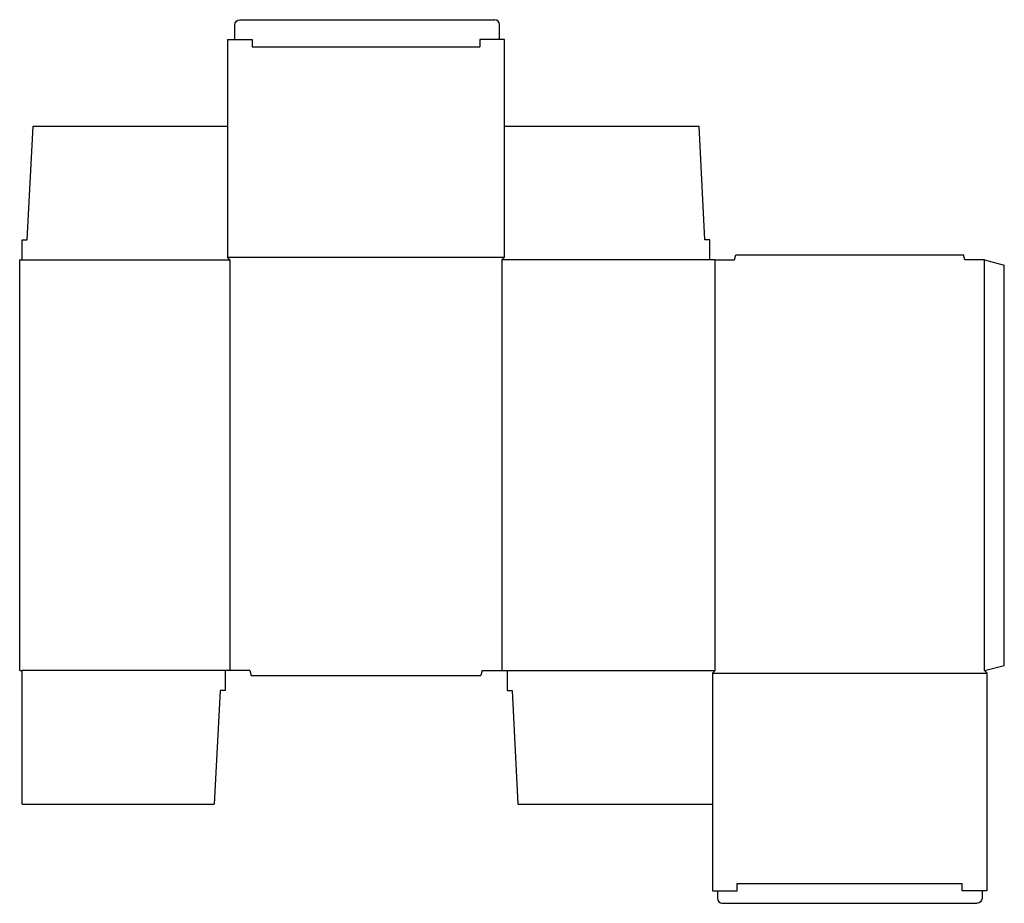
# Model space of a CAD drawing. Extents: x 0 to 995, y -235 to 658.
import ezdxf

# ---------------------------------------------------------------- set-up
doc = ezdxf.new("R2010")
doc.units = 0
doc.header["$MEASUREMENT"] = 0
doc.layers.add('CREASE', color=7, linetype='CONTINUOUS')
doc.layers.add('THRU-CUT', color=7, linetype='CONTINUOUS')

msp = doc.modelspace()

# ---------------------------------------------------------------- linework, layer by layer
at = {"layer": 'CREASE', "color": 3}
for p, q in [((235, 630), (465, 630)), ((2.5, 415), (212.5, 415)), ((210, 417.5), (490, 417.5)), ((212.5, 415), (212.5, 0)), ((697.5, 415), (487.5, 415)), ((487.5, 0), (487.5, 415)), ((702.5, 415), (702.5, 0)), ((975, 0), (975, 415)), ((207.5, 0), (2.5, 0)), ((492.5, 0), (702.5, 0)), ((700, -2.5), (977.5, -2.5)), ((725, -215), (952.5, -215))]:
    msp.add_line(p, q, dxfattribs=at)
at = {"layer": 'THRU-CUT', "color": 5}
for p, q in [((222.5, 657.5), (480, 657.5)), ((217.5, 637.5), (217.5, 652.5)), ((485, 637.5), (485, 652.5)), ((210, 637.5), (235, 637.5)), ((210, 637.5), (210, 417.5)), ((235, 637.5), (235, 630)), ((490, 637.5), (465, 637.5)), ((465, 637.5), (465, 630)), ((490, 417.5), (490, 637.5)), ((7.5, 435), (13.5, 550)), ((13.5, 550), (210, 550)), ((490, 550), (686.5, 550)), ((692.5, 435), (686.5, 550)), ((2.5, 435), (7.5, 435)), ((2.5, 415), (2.5, 435)), ((697.5, 435), (692.5, 435)), ((697.5, 415), (697.5, 435)), ((722.5, 415), (723.84, 420)), ((723.84, 420), (953.66, 420)), ((955, 415), (953.66, 420)), ((0, 0), (0, 415)), ((0, 415), (2.5, 415)), ((212.5, 415), (210, 417.5)), ((487.5, 415), (490, 417.5)), ((702.5, 415), (697.5, 415)), ((702.5, 415), (722.5, 415)), ((975, 415), (955, 415)), ((975, 415), (995, 409.64)), ((995, 5.36), (995, 409.64)), ((0, 0), (2.5, 0)), ((2.5, -135), (2.5, 0)), ((232.5, 0), (207.5, 0)), ((207.5, 0), (207.5, -20)), ((232.5, 0), (233.84, -5)), ((467.5, 0), (466.16, -5)), ((467.5, 0), (492.5, 0)), ((492.5, 0), (492.5, -20)), ((702.5, 0), (700, -2.5)), ((975, 0), (995, 5.36)), ((975, 0), (977.5, -2.5)), ((233.84, -5), (466.16, -5)), ((700, -2.5), (700, -222.5)), ((977.5, -2.5), (977.5, -222.5)), ((202.5, -20), (196.5, -135)), ((207.5, -20), (202.5, -20)), ((492.5, -20), (497.5, -20)), ((497.5, -20), (503.5, -135)), ((2.5, -135), (196.5, -135)), ((503.5, -135), (700, -135)), ((725, -222.5), (725, -215)), ((952.5, -222.5), (952.5, -215)), ((700, -222.5), (725, -222.5)), ((705, -222.5), (705, -230)), ((977.5, -222.5), (952.5, -222.5)), ((972.5, -222.5), (972.5, -230)), ((710, -235), (967.5, -235))]:
    msp.add_line(p, q, dxfattribs=at)
at = {"layer": 'THRU-CUT', "color": 5, "extrusion": (0, 0, -1)}
for centre, start, end in [((-222.5, 652.5), 0, 90), ((-967.5, -230), 180, 270)]:
    msp.add_arc(centre, 5, start, end, dxfattribs=at)
at = {"layer": 'THRU-CUT', "color": 5}
for centre, start, end in [((480, 652.5), 0, 90), ((710, -230), 180, 270)]:
    msp.add_arc(centre, 5, start, end, dxfattribs=at)

doc.saveas('drawing.dxf')
